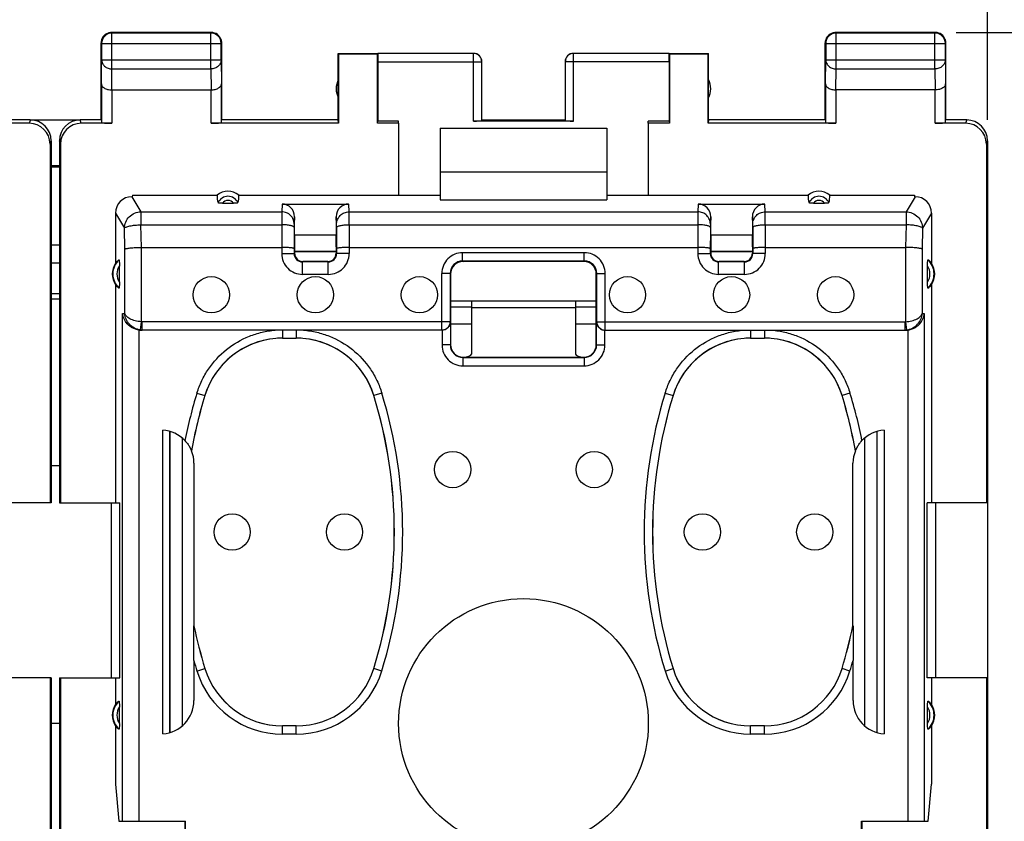
# Model space of a CAD drawing. Units: millimetres. Extents: x -82 to 39, y -23 to 48.
# Drawn here: x -2 to 22, y 7 to 26 of the extents above; entities that cross this region are included whole.
import ezdxf

# ---------------------------------------------------------------- set-up
doc = ezdxf.new("R2010")
doc.units = ezdxf.units.MM
doc.header["$LTSCALE"] = 16.335
doc.layers.get('0').update_dxf_attribs({"linetype": 'CONTINUOUS'})
for name, color, linetype in [('ASSI', 7, 'CONTINUOUS'), ('DRAFT', 7, 'CONTINUOUS'), ('RACCORDO', 7, 'CONTINUOUS'), ('SMUSSO', 7, 'CONTINUOUS')]:
    doc.layers.add(name, color=color, linetype=linetype)
doc.styles.get("Standard").update_dxf_attribs({"font": 'txt', "width": 0.8})
doc.dimstyles.new('DIMSTYLE_1', dxfattribs={"dimtxt": 3, "dimasz": 3, "dimexe": 1.5, "dimexo": 0.5, "dimgap": 0.75, "dimtad": 1, "dimtxsty": 'STANDARD', "dimblk": '_FILLED', "dimblk1": '_FILLED', "dimblk2": '_FILLED', "dimcen": 0, "dimazin": 2, "dimtfac": 1, "dimtofl": 0, "dimtmove": 0, "dimatfit": 3, "dimldrblk": '_FILLED', "dimfxl": 1, "dimtolj": 1, "dimarcsym": 0})

# ---------------------------------------------------------------- blocks, each defined once
blk = doc.blocks.new('_FILLED')
at = {"color": 0, "linetype": 'BYBLOCK'}
blk.add_solid([(0, 0), (-1, 0.3167), (-1, -0.3167)], dxfattribs=at)
blk = doc.blocks.new('*D0')
at = {"color": 7, "linetype": 'CONTINUOUS'}
for p, q in [((20.742, 25.762), (38.592, 25.762)), ((37.092, 25.762), (37.092, 1.262)), ((37.092, -23.238), (37.092, 1.262)), ((20.742, -23.238), (38.592, -23.238))]:
    blk.add_line(p, q, dxfattribs=at)
at = {"color": 7, "linetype": 'CONTINUOUS', "xscale": 3, "yscale": 3, "zscale": 3}
for p, rotation in [((37.092, 25.762), 90), ((37.092, -23.238), 270)]:
    blk.add_blockref('_FILLED', p, dxfattribs=dict(at, rotation=rotation))
at = {"color": 7, "linetype": 'CONTINUOUS', "insert": (33.342, 1.723), "char_height": 3, "width": 7.07143, "attachment_point": 2, "rotation": 90, "line_spacing_factor": 0.9}
blk.add_mtext('{\\ftxt;\\W0.0001;\\H0.0001;\\~}{\\ftxt;\\W1.5714285714;\\H3.0; }{\\ftxt;\\W0.0001;\\H0.0001;\\~}', dxfattribs=at)
blk = doc.blocks.new('*D1')
at = {"color": 7, "linetype": 'CONTINUOUS'}
for p, q in [((-23.308, 23.662), (-23.308, 35.262)), ((21.492, 23.662), (21.492, 35.262)), ((-23.308, 33.762), (-0.908, 33.762)), ((21.492, 33.762), (-0.908, 33.762))]:
    blk.add_line(p, q, dxfattribs=at)
at = {"color": 7, "linetype": 'CONTINUOUS', "xscale": 3, "yscale": 3, "zscale": 3, "rotation": 180}
blk.add_blockref('_FILLED', (-23.308, 33.762), dxfattribs=at)
at = {"color": 7, "linetype": 'CONTINUOUS', "xscale": 3, "yscale": 3, "zscale": 3}
blk.add_blockref('_FILLED', (21.492, 33.762), dxfattribs=at)
at = {"color": 7, "linetype": 'CONTINUOUS', "insert": (-0.908, 37.512), "char_height": 3, "width": 13.17857, "attachment_point": 2, "line_spacing_factor": 0.9}
blk.add_mtext('{\\ftxt;\\W0.0001;\\H0.0001;\\~}{\\ftxt;\\W2.9285714286;\\H3.0; }{\\ftxt;\\W0.0001;\\H0.0001;\\~}', dxfattribs=at)

msp = doc.modelspace()

# ---------------------------------------------------------------- linework, layer by layer
at = {"color": 250, "linetype": 'CONTINUOUS'}
for p, q in [((0.455, 25.749), (0.442, 25.762)), ((0.455, 24.889), (0.455, 25.749)), ((2.829, 25.749), (2.842, 25.762)), ((2.829, 24.889), (2.829, 25.749)), ((17.855, 25.749), (17.842, 25.762)), ((17.855, 24.889), (17.855, 25.749)), ((20.229, 25.749), (20.242, 25.762)), ((20.229, 24.889), (20.229, 25.749)), ((0.205, 25.499), (0.192, 25.512)), ((0.205, 25.499), (3.079, 25.499)), ((3.079, 25.499), (3.092, 25.512)), ((17.605, 25.499), (17.592, 25.512)), ((17.605, 25.499), (20.479, 25.499)), ((20.479, 25.499), (20.492, 25.512)), ((0.2, 24.529), (0.205, 25.106)), ((0.205, 25.106), (3.079, 25.106)), ((3.079, 25.106), (3.085, 24.529)), ((9.14, 23.635), (9.14, 25.26)), ((11.545, 23.635), (11.545, 25.26)), ((17.6, 24.529), (17.605, 25.106)), ((17.605, 25.106), (20.479, 25.106)), ((20.479, 25.106), (20.485, 24.529)), ((0.45, 24.384), (0.455, 24.889)), ((0.455, 24.889), (2.829, 24.889)), ((2.829, 24.889), (2.834, 24.384)), ((6.842, 25.06), (9.34, 25.06)), ((13.842, 25.06), (11.345, 25.06)), ((17.85, 24.384), (17.855, 24.889)), ((17.855, 24.889), (20.229, 24.889)), ((20.229, 24.889), (20.234, 24.384)), ((0.45, 24.384), (0.45, 23.583)), ((2.835, 23.583), (2.835, 24.384)), ((17.85, 24.384), (17.85, 23.583)), ((20.235, 23.583), (20.235, 24.384)), ((-1.507, 23.662), (-1.533, 23.583)), ((-0.282, 23.583), (-0.308, 23.662)), ((20.993, 23.662), (20.967, 23.583)), ((-1.008, 23.161), (-1.034, 23.083)), ((-0.781, 23.083), (-0.808, 23.161)), ((21.492, 23.161), (21.466, 23.083)), ((-0.808, 20.65), (-1.008, 20.65)), ((-0.808, 20.217), (-1.008, 20.217)), ((-1.008, 19.496), (-0.808, 19.496))]:
    msp.add_line(p, q, dxfattribs=at)
at = {"color": 7, "linetype": 'CONTINUOUS'}
for p, q in [((2.842, 25.762), (0.442, 25.762)), ((2.829, 25.749), (0.455, 25.749)), ((20.242, 25.762), (17.842, 25.762)), ((20.229, 25.749), (17.855, 25.749)), ((0.192, 23.662), (0.192, 25.512)), ((0.205, 25.499), (0.205, 25.106)), ((3.079, 25.106), (3.079, 25.499)), ((3.092, 23.662), (3.092, 25.512)), ((17.592, 23.662), (17.592, 25.512)), ((17.605, 25.499), (17.605, 25.106)), ((20.479, 25.106), (20.479, 25.499)), ((20.492, 23.662), (20.492, 25.512)), ((5.892, 23.662), (5.892, 25.262)), ((5.892, 25.262), (5.901, 25.253)), ((5.892, 25.262), (6.844, 25.262)), ((5.901, 25.253), (5.901, 23.583)), ((5.901, 25.253), (6.834, 25.253)), ((6.834, 25.253), (6.844, 25.26)), ((6.834, 23.583), (6.834, 25.253)), ((9.14, 25.26), (6.844, 25.26)), ((13.841, 25.26), (11.545, 25.26)), ((13.841, 25.262), (14.792, 25.262)), ((13.841, 25.26), (13.851, 25.253)), ((13.851, 25.253), (13.851, 23.583)), ((13.851, 25.253), (14.784, 25.253)), ((14.792, 25.262), (14.784, 25.253)), ((14.784, 23.583), (14.784, 25.253)), ((14.792, 23.662), (14.792, 25.262)), ((6.842, 25.06), (6.842, 23.635)), ((9.34, 23.646), (9.34, 25.06)), ((11.345, 25.06), (11.345, 23.646)), ((13.842, 25.06), (13.842, 23.635)), ((0.2, 24.529), (0.2, 23.596)), ((0.45, 24.384), (2.835, 24.384)), ((3.085, 23.596), (3.085, 24.529)), ((17.6, 24.529), (17.6, 23.596)), ((20.235, 24.384), (17.85, 24.384)), ((20.485, 23.596), (20.485, 24.529)), ((-1.508, 23.662), (-2.008, 23.662)), ((-1.508, 23.662), (-0.308, 23.662)), ((0.192, 23.662), (-0.308, 23.662)), ((5.892, 23.662), (3.092, 23.662)), ((5.901, 23.583), (5.892, 23.662)), ((9.342, 23.662), (11.342, 23.662)), ((14.792, 23.662), (14.784, 23.583)), ((17.592, 23.662), (14.792, 23.662)), ((20.992, 23.662), (20.492, 23.662)), ((-1.533, 23.583), (-2.265, 23.583)), ((0.45, 23.583), (-0.282, 23.583)), ((5.901, 23.583), (2.835, 23.583)), ((6.834, 23.583), (6.842, 23.635)), ((7.342, 23.583), (6.834, 23.583)), ((7.342, 23.635), (6.842, 23.635)), ((7.342, 23.583), (7.342, 23.635)), ((8.342, 23.462), (8.342, 22.412)), ((8.342, 23.462), (12.342, 23.462)), ((11.545, 23.635), (9.14, 23.635)), ((12.342, 23.462), (12.342, 22.412)), ((13.342, 23.583), (13.342, 23.635)), ((13.842, 23.635), (13.342, 23.635)), ((13.851, 23.583), (13.342, 23.583)), ((13.842, 23.635), (13.851, 23.583)), ((17.85, 23.583), (14.784, 23.583)), ((20.967, 23.583), (20.235, 23.583)), ((-1.034, 23.083), (-1.034, 14.462)), ((-1.008, 23.162), (-1.008, 14.462)), ((-0.808, 23.162), (-0.808, 14.462)), ((-0.781, 23.083), (-0.781, 14.462)), ((21.466, 23.083), (21.466, 14.462)), ((21.492, 23.162), (21.492, 14.462)), ((-0.808, 22.562), (-1.008, 22.562)), ((-0.808, 22.527), (-1.008, 22.527)), ((8.342, 22.412), (12.342, 22.412)), ((-1.008, 19.362), (-0.808, 19.362)), ((8.592, 19.173), (9.092, 19.173)), ((9.092, 19.164), (8.592, 19.164)), ((11.592, 19.173), (12.092, 19.173)), ((12.092, 19.164), (11.592, 19.164)), ((8.592, 18.762), (9.092, 18.762)), ((11.592, 18.762), (12.092, 18.762)), ((-1.008, 15.362), (-0.808, 15.362)), ((-1.008, 14.462), (-1.034, 14.462)), ((-0.808, 14.462), (-0.781, 14.462)), ((21.492, 14.462), (21.466, 14.462)), ((21.492, 14.462), (21.492, 10.262)), ((-1.034, 10.262), (-1.034, -7.738)), ((-1.008, 10.262), (-1.034, 10.262)), ((-1.008, 10.262), (-1.008, -7.738)), ((-0.808, 10.262), (-0.808, -7.738)), ((-0.808, 10.262), (-0.781, 10.262)), ((-0.781, 10.262), (-0.781, -7.738)), ((21.492, 10.262), (21.466, 10.262)), ((21.466, 10.262), (21.466, -7.738)), ((21.492, 10.262), (21.492, -7.738)), ((-0.808, 9.162), (-1.008, 9.162))]:
    msp.add_line(p, q, dxfattribs=at)
for centre, radius, start, end in [((0.442, 25.512), 0.25, 109.0904, 179.9939), ((0.456, 25.499), 0.25, 90.0025, 179.9975), ((0.443, 25.51), 0.252, 90.0654, 109.0256), ((2.829, 25.499), 0.25, 0.0025, 89.9975), ((2.842, 25.512), 0.25, 19.0904, 89.9939), ((2.841, 25.511), 0.252, 0.0654, 19.0256), ((17.842, 25.512), 0.25, 109.0904, 179.9939), ((17.856, 25.499), 0.25, 90.0025, 179.9975), ((17.843, 25.51), 0.252, 90.0654, 109.0256), ((20.229, 25.499), 0.25, 0.0025, 89.9975), ((20.242, 25.512), 0.25, 19.0904, 89.9939), ((20.241, 25.511), 0.252, 0.0654, 19.0256), ((9.14, 25.06), 0.2, 0.0031, 89.9957), ((9.142, 25.062), 0.2, 0, 90.0012), ((11.542, 25.062), 0.2, 89.9988, 180), ((11.545, 25.06), 0.2, 90.0043, 179.9969), ((6.342, 24.412), 0.5, 154.1581, 205.8419), ((14.342, 24.412), 0.5, 334.1581, 25.8419), ((-1.508, 23.162), 0.5, 359.9688, 89.9608), ((-0.308, 23.162), 0.5, 90.0392, 180.0313), ((20.992, 23.162), 0.5, 359.9688, 89.9608)]:
    msp.add_arc(centre, radius, start, end, dxfattribs=at)
for centre, major_axis, ratio, start_param, end_param in [((6.844, 25.06), (0, 0.2), 0.008727, 0.005818, 1.570796), ((13.841, 25.06), (0, 0.2), 0.008727, -1.570796, -0.005818), ((-1.534, 23.082), (0.158, 0.475), 0.998478, -1.248833, 0.32105), ((-0.281, 23.082), (-0.158, 0.475), 0.998478, -0.32105, 1.248833), ((0.45, 23.596), (0.25, 0), 0.052408, -3.135775, -1.570796), ((2.835, 23.596), (0.25, 0), 0.052408, -1.570796, -0.005818), ((9.14, 23.646), (0.2, 0), 0.052408, -1.570796, -0.008727), ((11.545, 23.646), (0.2, 0), 0.052408, -3.132866, -1.570796), ((17.85, 23.596), (0.25, 0), 0.052408, -3.135775, -1.570796), ((20.235, 23.596), (0.25, 0), 0.052408, -1.570796, -0.005818), ((20.966, 23.082), (0.158, 0.475), 0.998478, -1.248833, 0.32105)]:
    msp.add_ellipse(centre, major_axis=major_axis, ratio=ratio, start_param=start_param, end_param=end_param, dxfattribs=at)
at = {"color": 250, "linetype": 'CONTINUOUS'}
for points in [[(0.205, 25.106), (0.206, 25.078), (0.22, 25.019), (0.276, 24.947), (0.359, 24.9), (0.423, 24.89), (0.455, 24.889)], [(3.079, 25.106), (3.079, 25.078), (3.065, 25.019), (3.008, 24.947), (2.926, 24.9), (2.862, 24.89), (2.829, 24.889)], [(17.605, 25.106), (17.606, 25.078), (17.62, 25.019), (17.676, 24.947), (17.759, 24.9), (17.823, 24.89), (17.855, 24.889)], [(20.479, 25.106), (20.479, 25.078), (20.465, 25.019), (20.408, 24.947), (20.326, 24.9), (20.262, 24.89), (20.229, 24.889)]]:
    msp.add_open_spline(points, degree=3, knots=[0, 0, 0, 0, 0.233162, 0.476671, 0.733812, 1, 1, 1, 1], dxfattribs=at)
at = {"color": 7, "linetype": 'CONTINUOUS'}
for points, knots in [([(0.2, 24.529), (0.2, 24.52), (0.203, 24.501), (0.217, 24.475), (0.238, 24.451), (0.281, 24.419), (0.353, 24.392), (0.416, 24.384), (0.45, 24.384)], [0, 0, 0, 0, 0.084844, 0.175976, 0.278242, 0.39484, 0.673982, 1, 1, 1, 1]), ([(2.835, 24.384), (2.869, 24.384), (2.933, 24.392), (3.004, 24.42), (3.046, 24.451), (3.068, 24.475), (3.082, 24.501), (3.085, 24.52), (3.085, 24.529)], [0, 0, 0, 0, 0.326052, 0.605103, 0.721677, 0.823947, 0.915109, 1, 1, 1, 1]), ([(17.6, 24.529), (17.6, 24.52), (17.603, 24.501), (17.617, 24.475), (17.638, 24.451), (17.681, 24.419), (17.753, 24.392), (17.816, 24.384), (17.85, 24.384)], [0, 0, 0, 0, 0.084844, 0.175976, 0.278242, 0.39484, 0.673982, 1, 1, 1, 1]), ([(20.485, 24.529), (20.485, 24.52), (20.482, 24.501), (20.468, 24.475), (20.446, 24.451), (20.404, 24.419), (20.332, 24.392), (20.269, 24.384), (20.234, 24.384)], [0, 0, 0, 0, 0.084844, 0.175976, 0.278242, 0.39484, 0.673982, 1, 1, 1, 1])]:
    msp.add_open_spline(points, degree=3, knots=knots, dxfattribs=at)
at = {"layer": 'ASSI', "color": 7, "linetype": 'CONTINUOUS'}
for p, q in [((-1.508, 23.662), (-0.308, 23.662)), ((-0.808, 22.562), (-1.008, 22.562)), ((-0.808, 22.527), (-1.008, 22.527)), ((-1.008, 19.362), (-0.808, 19.362)), ((8.592, 19.173), (9.092, 19.173)), ((9.092, 19.164), (8.592, 19.164)), ((9.092, 19.312), (9.092, 19.154)), ((11.592, 19.312), (11.592, 19.154)), ((11.592, 19.173), (12.092, 19.173)), ((12.092, 19.164), (11.592, 19.164)), ((9.092, 19.154), (11.592, 19.154)), ((21.492, 14.462), (21.492, 10.262))]:
    msp.add_line(p, q, dxfattribs=at)
at = {"layer": 'ASSI', "color": 250, "linetype": 'CONTINUOUS'}
for p, q in [((-0.808, 20.65), (-1.008, 20.65)), ((-0.808, 20.217), (-1.008, 20.217)), ((-1.008, 19.496), (-0.808, 19.496))]:
    msp.add_line(p, q, dxfattribs=at)
at = {"layer": 'ASSI', "color": 7, "linetype": 'CONTINUOUS'}
for centre, radius in [((2.842, 19.462), 0.436), ((5.342, 19.462), 0.436), ((7.842, 19.462), 0.436), ((12.842, 19.462), 0.436), ((15.342, 19.462), 0.436), ((17.842, 19.462), 0.436), ((8.642, 15.262), 0.436), ((12.042, 15.262), 0.436), ((3.342, 13.762), 0.436), ((6.042, 13.762), 0.436), ((14.642, 13.762), 0.436), ((17.342, 13.762), 0.436), ((10.342, 9.162), 3)]:
    msp.add_circle(centre, radius, dxfattribs=at)
at = {"layer": 'DRAFT', "color": 7, "linetype": 'CONTINUOUS'}
for p, q in [((-1.508, 23.662), (-0.308, 23.662)), ((7.342, 23.583), (7.342, 21.852)), ((13.342, 23.583), (13.342, 21.852)), ((-0.808, 22.562), (-1.008, 22.562)), ((-0.808, 22.527), (-1.008, 22.527)), ((8.342, 22.412), (8.342, 21.746)), ((12.342, 22.412), (12.342, 21.746)), ((0.944, 21.852), (0.942, 21.818)), ((0.944, 21.852), (2.984, 21.852)), ((3.501, 21.852), (8.342, 21.852)), ((12.342, 21.852), (17.184, 21.852)), ((17.701, 21.852), (19.741, 21.852)), ((19.741, 21.852), (19.742, 21.818)), ((8.342, 21.746), (12.342, 21.746)), ((0.538, 19.702), (0.538, 14.462)), ((20.147, 19.702), (20.147, 14.462)), ((12.092, 19.312), (8.592, 19.312)), ((9.092, 19.164), (8.592, 19.164)), ((12.092, 19.164), (11.592, 19.164)), ((0.538, 14.462), (0.643, 14.462)), ((0.643, 10.262), (0.643, 14.462)), ((20.147, 14.462), (20.042, 14.462)), ((20.042, 10.262), (20.042, 14.462)), ((21.492, 14.462), (21.492, 10.262)), ((0.538, 10.262), (0.538, 9.622)), ((0.538, 10.262), (0.643, 10.262)), ((20.147, 10.262), (20.042, 10.262)), ((20.147, 10.262), (20.147, 9.622)), ((0.538, 9.102), (0.538, 7.707)), ((20.147, 9.102), (20.147, 7.707)), ((0.538, 7.707), (0.617, 6.812)), ((20.068, 6.812), (20.147, 7.707)), ((2.211, 5.658), (2.211, 6.812)), ((18.474, 6.812), (18.474, 5.658))]:
    msp.add_line(p, q, dxfattribs=at)
at = {"layer": 'DRAFT', "color": 250, "linetype": 'CONTINUOUS'}
msp.add_line((-1.008, 19.496), (-0.808, 19.496), dxfattribs=at)
at = {"layer": 'DRAFT', "color": 7, "linetype": 'CONTINUOUS'}
for centre, start, end in [((0.942, 19.962), 147.2531, 212.7469), ((19.742, 19.962), 327.2531, 32.7469), ((0.942, 9.362), 147.2531, 212.7469), ((19.742, 9.362), 327.2531, 32.7469)]:
    msp.add_arc(centre, 0.481, start, end, dxfattribs=at)
for centre in [(3.242, 21.556), (17.442, 21.556)]:
    msp.add_ellipse(centre, major_axis=(0, 0.393), ratio=0.999886, start_param=-0.718326, end_param=0.718326, dxfattribs=at)
at = {"layer": 'RACCORDO', "color": 250, "linetype": 'CONTINUOUS'}
for p, q in [((0.933, 21.818), (1.15, 21.454)), ((19.752, 21.818), (19.535, 21.454)), ((4.543, 21.641), (4.534, 21.454)), ((6.151, 21.454), (6.142, 21.641)), ((14.543, 21.641), (14.534, 21.454)), ((16.151, 21.454), (16.142, 21.641)), ((0.538, 21.419), (0.752, 21.06)), ((1.15, 21.454), (1.15, 21.143)), ((1.15, 21.454), (4.534, 21.454)), ((4.842, 21.337), (4.834, 21.159)), ((5.851, 21.159), (5.842, 21.337)), ((6.151, 21.454), (14.534, 21.454)), ((14.842, 21.337), (14.834, 21.159)), ((15.851, 21.159), (15.842, 21.337)), ((16.151, 21.454), (19.535, 21.454)), ((19.535, 21.454), (19.535, 21.143)), ((20.147, 21.419), (19.933, 21.06)), ((0.763, 20.558), (0.752, 21.06)), ((1.162, 20.6), (1.15, 21.143)), ((1.15, 21.143), (4.533, 21.143)), ((4.533, 21.143), (4.532, 20.451)), ((6.152, 21.143), (6.153, 20.451)), ((6.152, 21.143), (14.533, 21.143)), ((14.533, 21.143), (14.532, 20.451)), ((16.152, 21.143), (16.153, 20.451)), ((16.152, 21.143), (19.535, 21.143)), ((19.535, 21.143), (19.523, 20.6)), ((19.933, 21.06), (19.922, 20.558)), ((-0.808, 20.65), (-1.008, 20.65)), ((1.161, 18.815), (1.161, 20.6)), ((19.524, 20.6), (19.524, 18.815)), ((0.763, 19.013), (0.763, 20.558)), ((4.532, 20.451), (4.832, 20.451)), ((4.842, 20.462), (4.832, 20.451)), ((5.842, 20.462), (5.853, 20.451)), ((6.153, 20.451), (5.853, 20.451)), ((8.881, 20.273), (8.881, 20.473)), ((11.804, 20.473), (8.881, 20.473)), ((11.804, 20.273), (11.804, 20.473)), ((14.532, 20.451), (14.832, 20.451)), ((14.842, 20.462), (14.832, 20.451)), ((15.842, 20.462), (15.853, 20.451)), ((16.153, 20.451), (15.853, 20.451)), ((19.922, 20.558), (19.922, 19.013)), ((-0.808, 20.217), (-1.008, 20.217)), ((5.042, 20.262), (5.032, 20.251)), ((5.032, 19.951), (5.032, 20.251)), ((5.642, 20.262), (5.653, 20.251)), ((5.653, 19.951), (5.653, 20.251)), ((8.881, 20.273), (8.892, 20.262)), ((11.804, 20.273), (11.792, 20.262)), ((15.042, 20.262), (15.032, 20.251)), ((15.032, 19.951), (15.032, 20.251)), ((15.642, 20.262), (15.653, 20.251)), ((15.653, 19.951), (15.653, 20.251)), ((5.653, 19.951), (5.032, 19.951)), ((8.381, 18.614), (8.381, 19.973)), ((8.581, 19.973), (8.381, 19.973)), ((8.581, 19.973), (8.592, 19.962)), ((12.104, 19.973), (12.092, 19.962)), ((12.104, 19.973), (12.304, 19.973)), ((12.304, 18.614), (12.304, 19.973)), ((15.653, 19.951), (15.032, 19.951)), ((0.711, 19.008), (0.763, 19.013)), ((0.711, 6.812), (0.711, 19.008)), ((19.922, 19.013), (19.974, 19.008)), ((19.974, 19.008), (19.974, 6.812)), ((1.14, 18.616), (1.161, 18.815)), ((1.182, 18.614), (1.182, 18.814)), ((8.581, 18.814), (1.182, 18.814)), ((12.104, 18.814), (19.503, 18.814)), ((19.503, 18.814), (19.503, 18.614)), ((19.524, 18.815), (19.544, 18.617)), ((1.108, 6.812), (1.108, 18.614)), ((1.15, 18.612), (1.182, 18.614)), ((4.551, 18.612), (4.551, 18.419)), ((4.883, 18.612), (4.883, 18.419)), ((8.385, 18.612), (8.385, 18.255)), ((12.299, 18.255), (12.299, 18.612)), ((15.801, 18.612), (15.801, 18.419)), ((16.133, 18.612), (16.133, 18.419)), ((19.503, 18.614), (19.535, 18.612)), ((19.576, 18.614), (19.576, 6.812)), ((8.585, 18.255), (8.385, 18.255)), ((8.585, 18.255), (8.592, 18.262)), ((12.099, 18.255), (12.092, 18.262)), ((12.099, 18.255), (12.299, 18.255)), ((8.885, 17.955), (8.892, 17.962)), ((8.885, 17.955), (8.885, 17.755)), ((8.885, 17.755), (11.799, 17.755)), ((11.799, 17.955), (11.792, 17.962)), ((11.799, 17.955), (11.799, 17.755)), ((2.497, 17.101), (2.688, 17.042)), ((2.688, 17.042), (2.688, 17.041)), ((6.938, 17.101), (6.747, 17.042)), ((6.747, 17.042), (6.747, 17.041)), ((13.747, 17.101), (13.938, 17.042)), ((13.938, 17.042), (13.938, 17.041)), ((18.188, 17.101), (17.997, 17.042)), ((17.997, 17.042), (17.997, 17.041)), ((2.152, 9.111), (2.15, 16.015)), ((18.535, 16.015), (18.533, 9.111)), ((2.497, 10.422), (2.688, 10.481)), ((2.688, 10.481), (2.688, 10.482)), ((6.747, 10.481), (6.747, 10.482)), ((6.938, 10.422), (6.747, 10.481)), ((13.747, 10.422), (13.938, 10.481)), ((13.938, 10.481), (13.938, 10.482)), ((17.997, 10.481), (17.997, 10.482)), ((18.188, 10.422), (17.997, 10.481)), ((4.551, 8.905), (4.551, 9.105)), ((4.883, 8.905), (4.883, 9.105)), ((15.801, 8.905), (15.801, 9.105)), ((16.133, 8.905), (16.133, 9.105)), ((4.883, 8.905), (4.551, 8.905)), ((16.133, 8.905), (15.801, 8.905))]:
    msp.add_line(p, q, dxfattribs=at)
at = {"layer": 'RACCORDO', "color": 7, "linetype": 'CONTINUOUS'}
for p, q in [((0.933, 21.818), (0.942, 21.818)), ((19.752, 21.818), (19.742, 21.818)), ((3.108, 21.659), (3.377, 21.659)), ((4.543, 21.641), (6.142, 21.641)), ((14.543, 21.641), (16.142, 21.641)), ((17.308, 21.659), (17.577, 21.659)), ((0.538, 21.419), (0.538, 20.222)), ((4.842, 20.902), (4.842, 21.337)), ((5.842, 21.337), (5.842, 20.902)), ((14.842, 20.902), (14.842, 21.337)), ((15.842, 21.337), (15.842, 20.902)), ((20.147, 21.419), (20.147, 20.222)), ((4.833, 21.081), (4.832, 20.451)), ((5.852, 21.081), (5.853, 20.451)), ((14.833, 21.081), (14.832, 20.451)), ((15.852, 21.081), (15.853, 20.451)), ((4.842, 20.902), (5.842, 20.902)), ((14.842, 20.902), (15.842, 20.902)), ((1.161, 20.6), (4.532, 20.6)), ((4.842, 20.617), (4.842, 20.462)), ((5.842, 20.617), (5.842, 20.462)), ((6.153, 20.6), (14.532, 20.6)), ((14.842, 20.617), (14.842, 20.462)), ((15.842, 20.617), (15.842, 20.462)), ((16.153, 20.6), (19.524, 20.6)), ((4.842, 20.512), (5.842, 20.512)), ((4.842, 20.505), (5.842, 20.505)), ((14.842, 20.512), (15.842, 20.512)), ((14.842, 20.505), (15.842, 20.505)), ((0.633, 19.765), (0.633, 20.158)), ((5.653, 20.251), (5.032, 20.251)), ((5.642, 20.262), (5.042, 20.262)), ((11.804, 20.273), (8.881, 20.273)), ((11.792, 20.262), (8.892, 20.262)), ((15.653, 20.251), (15.032, 20.251)), ((15.642, 20.262), (15.042, 20.262)), ((20.052, 19.765), (20.052, 20.158)), ((8.581, 19.973), (8.581, 18.814)), ((8.592, 19.962), (8.592, 18.262)), ((12.092, 18.262), (12.092, 19.962)), ((12.104, 18.814), (12.104, 19.973)), ((9.092, 19.154), (9.092, 18.038)), ((11.592, 19.154), (11.592, 18.038)), ((8.585, 18.81), (8.585, 18.255)), ((12.099, 18.255), (12.099, 18.81)), ((1.182, 18.612), (1.15, 18.612)), ((8.381, 18.614), (1.182, 18.614)), ((12.304, 18.614), (19.503, 18.614)), ((19.535, 18.612), (19.503, 18.612)), ((4.551, 18.419), (4.883, 18.419)), ((15.801, 18.419), (16.133, 18.419)), ((8.885, 17.955), (11.799, 17.955)), ((8.892, 17.962), (11.792, 17.962)), ((1.677, 8.912), (1.677, 16.212)), ((1.842, 8.941), (1.842, 16.183)), ((1.852, 8.944), (1.85, 16.18)), ((18.835, 16.18), (18.833, 8.944)), ((18.842, 8.941), (18.842, 16.183)), ((19.008, 16.212), (19.008, 8.912)), ((2.425, 15.416), (2.425, 11.51)), ((18.26, 11.51), (18.26, 15.416)), ((2.425, 11.51), (2.424, 11.51)), ((18.26, 11.51), (18.261, 11.51)), ((2.422, 10.67), (2.422, 9.71)), ((18.262, 9.71), (18.263, 10.67)), ((0.633, 9.165), (0.633, 9.558)), ((20.052, 9.165), (20.052, 9.558)), ((4.883, 9.105), (4.551, 9.105)), ((16.133, 9.105), (15.801, 9.105)), ((0.617, 6.812), (2.219, 6.812)), ((2.219, 6.622), (2.219, 6.812)), ((18.465, 6.812), (20.068, 6.812)), ((18.465, 6.622), (18.465, 6.812))]:
    msp.add_line(p, q, dxfattribs=at)
at = {"layer": 'RACCORDO', "color": 250, "linetype": 'CONTINUOUS'}
for centre, radius, start, end in [((3.242, 21.562), 0.265, 25.178, 154.822), ((17.442, 21.562), 0.265, 25.178, 154.822), ((3.242, 21.562), 0.166, 35.9054, 144.0907), ((17.442, 21.562), 0.166, 35.9054, 144.0907), ((5.032, 20.451), 0.5, 179.9998, 270.0002), ((5.032, 20.451), 0.2, 179.99, 270.01), ((5.653, 20.451), 0.5, 269.9998, 0.0002), ((5.653, 20.451), 0.2, 269.99, 0.0099), ((8.881, 19.973), 0.5, 89.9992, 180.0008), ((11.804, 19.973), 0.5, 359.9992, 90.0008), ((15.032, 20.451), 0.5, 179.9998, 270.0002), ((15.032, 20.451), 0.2, 179.99, 270.01), ((15.653, 20.451), 0.5, 269.9998, 0.0002), ((15.653, 20.451), 0.2, 269.99, 0.0099), ((0.942, 19.962), 0.467, 133.2958, 226.7042), ((0.942, 19.962), 0.367, 147.6145, 212.3831), ((8.881, 19.973), 0.3, 89.9951, 180.0049), ((11.804, 19.973), 0.3, 359.9951, 90.0049), ((19.742, 19.962), 0.367, 327.6145, 32.3831), ((19.742, 19.962), 0.467, 313.2958, 46.7042), ((1.182, 19.016), 0.202, 264.0844, 269.9999), ((8.381, 18.814), 0.2, 270.0083, 359.9917), ((19.503, 19.016), 0.202, 269.9993, 275.9164), ((1.182, 19.014), 0.4, 264.0275, 269.9726), ((19.503, 19.014), 0.4, 270.027, 275.9729), ((4.551, 16.469), 1.95, 94.6207, 162.902), ((4.551, 16.467), 1.952, 90.0018, 94.6187), ((4.883, 16.467), 1.952, 85.3813, 89.9981), ((4.883, 16.469), 1.95, 17.098, 85.3793), ((8.885, 18.255), 0.5, 179.9992, 270.0008), ((8.885, 18.255), 0.3, 179.9951, 270.0049), ((11.799, 18.255), 0.5, 269.9992, 0.0008), ((11.799, 18.255), 0.3, 269.9951, 0.0049), ((15.801, 16.469), 1.95, 94.6207, 162.902), ((15.801, 16.467), 1.952, 90.0018, 94.6187), ((16.133, 16.467), 1.952, 85.3813, 89.9981), ((16.133, 16.469), 1.95, 17.098, 85.3793), ((13.351, 13.762), 11.357, 162.9012, 168.8511), ((-3.917, 13.762), 11.357, 342.9012, 17.0988), ((24.601, 13.762), 11.357, 162.9012, 197.0988), ((7.333, 13.762), 11.357, 11.1489, 17.0988), ((13.351, 13.762), 11.357, 195.7929, 197.0988), ((7.333, 13.762), 11.357, 342.9012, 344.2071), ((4.551, 11.055), 2.15, 197.0985, 270.0003), ((4.551, 11.055), 1.95, 197.098, 270.0008), ((4.883, 11.055), 1.95, 269.9992, 342.902), ((4.883, 11.055), 2.15, 269.9996, 342.9015), ((15.801, 11.055), 2.15, 197.0985, 270.0003), ((15.801, 11.055), 1.95, 197.098, 270.0008), ((16.133, 11.055), 1.95, 269.9992, 342.902), ((16.133, 11.055), 2.15, 269.9996, 342.9015), ((0.942, 9.362), 0.467, 133.2958, 226.7042), ((19.742, 9.362), 0.467, 313.2958, 46.7042), ((0.942, 9.362), 0.367, 147.6145, 212.3831), ((19.742, 9.362), 0.367, 327.6145, 32.3831)]:
    msp.add_arc(centre, radius, start, end, dxfattribs=at)
at = {"layer": 'RACCORDO', "color": 7, "linetype": 'CONTINUOUS'}
for centre, radius, start, end in [((8.389, 18.812), 0.197, 355.3159, 359.4953), ((12.296, 18.812), 0.197, 180.5047, 184.6841), ((12.297, 18.812), 0.198, 184.6951, 201.9739), ((12.304, 18.814), 0.2, 180.0084, 269.9916), ((4.552, 16.468), 1.95, 89.9999, 162.9054), ((4.883, 16.468), 1.95, 17.0946, 90.0001), ((15.802, 16.468), 1.95, 89.9999, 162.9054), ((16.133, 16.468), 1.95, 17.0946, 90.0001), ((13.351, 13.762), 11.157, 162.9012, 169.9268), ((13.351, 13.762), 11.156, 162.9052, 169.9235), ((-3.917, 13.762), 11.157, 342.9012, 17.0988), ((-3.917, 13.762), 11.156, 342.9052, 17.0948), ((24.601, 13.762), 11.157, 162.9012, 197.0988), ((24.601, 13.762), 11.156, 162.9052, 197.0948), ((7.333, 13.762), 11.157, 10.0732, 17.0988), ((7.333, 13.762), 11.156, 10.0765, 17.0948), ((1.622, 15.413), 0.8, 42.8586, 86.1235), ((19.062, 15.413), 0.8, 93.8765, 137.1414), ((2.258, 15.936), 0.248, 295.8765, 296.1304), ((1.625, 15.416), 0.8, 359.9999, 21.8641), ((19.06, 15.416), 0.8, 158.1359, 180.0001), ((18.427, 15.936), 0.248, 243.8696, 244.1235), ((13.351, 13.762), 11.157, 191.6445, 197.0988), ((13.351, 13.762), 11.156, 191.645, 197.0948), ((7.333, 13.762), 11.157, 342.9012, 348.3555), ((7.333, 13.762), 11.156, 342.9052, 348.355), ((4.552, 11.055), 1.95, 197.0946, 270.0001), ((4.883, 11.055), 1.95, 269.9999, 342.9054), ((15.802, 11.055), 1.95, 197.0946, 270.0001), ((16.133, 11.055), 1.95, 269.9999, 342.9054), ((1.622, 9.71), 0.8, 273.8764, 359.9999), ((19.062, 9.71), 0.8, 180.0001, 266.1236)]:
    msp.add_arc(centre, radius, start, end, dxfattribs=at)
for centre, major_axis, ratio, start_param, end_param in [((0.94, 21.412), (-0.209, 0.351), 0.979574, -0.528497, 1.024147), ((3.242, 21.814), (0, 0.362), 0.717706, 1.466597, 1.965958), ((3.242, 21.814), (0, 0.362), 0.717706, -1.965958, -1.466597), ((17.442, 21.814), (0, 0.362), 0.717706, 1.466597, 1.965958), ((17.442, 21.814), (0, 0.362), 0.717706, -1.965958, -1.466597), ((19.745, 21.412), (0.209, 0.351), 0.979574, -1.024147, 0.528497), ((4.542, 21.337), (0.015, 0.304), 0.984771, -1.520581, 0.0487), ((6.142, 21.337), (-0.015, 0.304), 0.984771, -0.0487, 1.520581), ((14.542, 21.337), (0.015, 0.304), 0.984771, -1.520581, 0.0487), ((16.142, 21.337), (-0.015, 0.304), 0.984771, -0.0487, 1.520581), ((4.845, 20.617), (0, 0.3), 0.008727, 0.317417, 1.570796), ((5.84, 20.617), (0, 0.3), 0.008727, -1.570796, -0.317411), ((14.845, 20.617), (0, 0.3), 0.008727, 0.317417, 1.570796), ((15.84, 20.617), (0, 0.3), 0.008727, -1.570796, -0.317411), ((5.042, 20.462), (0.141, 0.141), 0.999924, 8.639418, 10.210138), ((5.642, 20.462), (-0.141, 0.141), 0.999924, 8.639418, 10.210138), ((15.042, 20.462), (0.141, 0.141), 0.999924, 8.639418, 10.210138), ((15.642, 20.462), (-0.141, 0.141), 0.999924, 8.639418, 10.210138), ((0.872, 19.962), (0.425, 0), 0.986113, 2.197508, 2.472823), ((8.892, 19.962), (-0.212, 0.212), 0.999924, 5.497825, 7.068545), ((11.792, 19.962), (0.212, 0.212), 0.999924, 5.497825, 7.068545), ((19.813, 19.962), (0.425, 0), 0.986113, 0.668769, 0.944085), ((0.872, 19.962), (0.425, 0), 0.986113, -2.472823, -2.197508), ((19.813, 19.962), (0.425, 0), 0.986113, -0.944085, -0.668769), ((1.15, 19.012), (-0.401, -0.033), 0.994484, 1.383691, 1.487498), ((19.534, 19.012), (0.401, -0.033), 0.994484, -1.487498, -1.383691), ((8.892, 18.262), (-0.212, -0.212), 0.999924, 5.497825, 7.068545), ((11.792, 18.262), (0.212, -0.212), 0.999924, 5.497825, 7.068545), ((8.842, 18.038), (0.25, 0), 0.305731, -1.43149, 0), ((11.842, 18.038), (0.25, 0), 0.305731, -3.141593, -1.709765), ((0.872, 9.362), (0.425, 0), 0.986113, 2.197508, 2.472823), ((19.813, 9.362), (0.425, 0), 0.986113, 0.668769, 0.944085), ((0.872, 9.362), (0.425, 0), 0.986113, -2.472823, -2.197508), ((19.813, 9.362), (0.425, 0), 0.986113, -0.944085, -0.668769)]:
    msp.add_ellipse(centre, major_axis=major_axis, ratio=ratio, start_param=start_param, end_param=end_param, dxfattribs=at)
for points, knots in [([(3.108, 21.659), (3.095, 21.659), (3.072, 21.66), (3.043, 21.662), (3.024, 21.665), (3.013, 21.668), (3.006, 21.67), (3.003, 21.673), (3.002, 21.674)], [0, 0, 0, 0, 0.348026, 0.660494, 0.788044, 0.888846, 0.958954, 1, 1, 1, 1]), ([(3.482, 21.674), (3.482, 21.673), (3.479, 21.67), (3.472, 21.668), (3.461, 21.665), (3.442, 21.662), (3.413, 21.66), (3.389, 21.659), (3.377, 21.659)], [0, 0, 0, 0, 0.041046, 0.111155, 0.211958, 0.339513, 0.651992, 1, 1, 1, 1]), ([(17.308, 21.659), (17.295, 21.659), (17.272, 21.66), (17.243, 21.662), (17.224, 21.665), (17.213, 21.668), (17.206, 21.67), (17.203, 21.673), (17.202, 21.674)], [0, 0, 0, 0, 0.348026, 0.660494, 0.788044, 0.888846, 0.958954, 1, 1, 1, 1]), ([(17.682, 21.674), (17.682, 21.673), (17.679, 21.67), (17.672, 21.668), (17.661, 21.665), (17.642, 21.662), (17.613, 21.66), (17.589, 21.659), (17.577, 21.659)], [0, 0, 0, 0, 0.041046, 0.111155, 0.211958, 0.339513, 0.651992, 1, 1, 1, 1]), ([(0.763, 20.558), (0.765, 20.56), (0.769, 20.563), (0.783, 20.568), (0.808, 20.575), (0.847, 20.581), (0.896, 20.587), (0.954, 20.592), (1.044, 20.598), (1.114, 20.6), (1.162, 20.6)], [0, 0, 0, 0, 0.016631, 0.040383, 0.110076, 0.208425, 0.332741, 0.479053, 0.642704, 1, 1, 1, 1]), ([(4.832, 20.569), (4.832, 20.57), (4.83, 20.573), (4.822, 20.577), (4.805, 20.582), (4.778, 20.587), (4.741, 20.591), (4.696, 20.595), (4.625, 20.599), (4.57, 20.6), (4.532, 20.6)], [0, 0, 0, 0, 0.011448, 0.029267, 0.089178, 0.182023, 0.305238, 0.454453, 0.624316, 1, 1, 1, 1]), ([(6.153, 20.6), (6.115, 20.6), (6.059, 20.599), (5.989, 20.595), (5.944, 20.591), (5.907, 20.587), (5.88, 20.582), (5.863, 20.577), (5.855, 20.573), (5.853, 20.57), (5.853, 20.569)], [0, 0, 0, 0, 0.375697, 0.545559, 0.69477, 0.817982, 0.910823, 0.970732, 0.988552, 1, 1, 1, 1]), ([(14.832, 20.569), (14.832, 20.57), (14.83, 20.573), (14.822, 20.577), (14.805, 20.582), (14.778, 20.587), (14.741, 20.591), (14.696, 20.595), (14.625, 20.599), (14.57, 20.6), (14.532, 20.6)], [0, 0, 0, 0, 0.011448, 0.029267, 0.089178, 0.182023, 0.305238, 0.454453, 0.624316, 1, 1, 1, 1]), ([(16.153, 20.6), (16.115, 20.6), (16.059, 20.599), (15.989, 20.595), (15.944, 20.591), (15.907, 20.587), (15.88, 20.582), (15.863, 20.577), (15.855, 20.573), (15.853, 20.57), (15.853, 20.569)], [0, 0, 0, 0, 0.375697, 0.545559, 0.69477, 0.817982, 0.910823, 0.970732, 0.988552, 1, 1, 1, 1]), ([(19.922, 20.558), (19.92, 20.56), (19.915, 20.563), (19.902, 20.568), (19.877, 20.575), (19.838, 20.581), (19.789, 20.587), (19.731, 20.592), (19.642, 20.597), (19.572, 20.6), (19.524, 20.6)], [0, 0, 0, 0, 0.016639, 0.040392, 0.110068, 0.208382, 0.332656, 0.478937, 0.642582, 1, 1, 1, 1]), ([(0.622, 20.301), (0.623, 20.302), (0.624, 20.301), (0.624, 20.3), (0.625, 20.298), (0.626, 20.294), (0.627, 20.289), (0.628, 20.281), (0.629, 20.269), (0.631, 20.244), (0.632, 20.206), (0.633, 20.174), (0.633, 20.158)], [0, 0, 0, 0, 0.008847, 0.016083, 0.026246, 0.055892, 0.097486, 0.14932, 0.209497, 0.348445, 0.665759, 1, 1, 1, 1]), ([(20.052, 20.158), (20.052, 20.174), (20.052, 20.206), (20.054, 20.244), (20.055, 20.269), (20.057, 20.281), (20.058, 20.289), (20.059, 20.294), (20.06, 20.298), (20.061, 20.3), (20.061, 20.301), (20.062, 20.302), (20.063, 20.301)], [0, 0, 0, 0, 0.334242, 0.651558, 0.790509, 0.850685, 0.902517, 0.94411, 0.973756, 0.983919, 0.991153, 1, 1, 1, 1]), ([(0.633, 19.765), (0.633, 19.749), (0.632, 19.717), (0.631, 19.679), (0.629, 19.654), (0.628, 19.642), (0.627, 19.635), (0.626, 19.629), (0.625, 19.625), (0.624, 19.623), (0.624, 19.622), (0.623, 19.622), (0.622, 19.622)], [0, 0, 0, 0, 0.334242, 0.651558, 0.790509, 0.850685, 0.902517, 0.94411, 0.973756, 0.983919, 0.991153, 1, 1, 1, 1]), ([(20.063, 19.622), (20.062, 19.622), (20.061, 19.622), (20.061, 19.623), (20.06, 19.625), (20.059, 19.629), (20.058, 19.635), (20.057, 19.642), (20.055, 19.654), (20.054, 19.679), (20.052, 19.717), (20.052, 19.749), (20.052, 19.765)], [0, 0, 0, 0, 0.008847, 0.016083, 0.026246, 0.055892, 0.097486, 0.14932, 0.209497, 0.348445, 0.665759, 1, 1, 1, 1]), ([(1.108, 18.614), (1.051, 18.62), (0.967, 18.647), (0.875, 18.709), (0.803, 18.778), (0.739, 18.877), (0.715, 18.965), (0.711, 19.008)], [0, 0, 0, 0, 0.28992, 0.424503, 0.551103, 0.784141, 1, 1, 1, 1]), ([(19.576, 18.614), (19.634, 18.62), (19.718, 18.647), (19.81, 18.709), (19.882, 18.778), (19.946, 18.877), (19.97, 18.965), (19.974, 19.008)], [0, 0, 0, 0, 0.28992, 0.424503, 0.551103, 0.784141, 1, 1, 1, 1]), ([(8.585, 18.796), (8.583, 18.774), (8.572, 18.731), (8.533, 18.671), (8.47, 18.625), (8.414, 18.612), (8.385, 18.612)], [0, 0, 0, 0, 0.215995, 0.446999, 0.706553, 1, 1, 1, 1]), ([(12.114, 18.738), (12.124, 18.713), (12.156, 18.664), (12.207, 18.632), (12.236, 18.622)], [0, 0, 0, 0, 0.465196, 1, 1, 1, 1]), ([(12.236, 18.622), (12.241, 18.621), (12.262, 18.615), (12.283, 18.612), (12.299, 18.612)], [0, 0, 0, 0, 0.246024, 1, 1, 1, 1]), ([(2.209, 15.958), (2.22, 15.946), (2.24, 15.922), (2.269, 15.886), (2.295, 15.849), (2.313, 15.818), (2.327, 15.794), (2.336, 15.777), (2.344, 15.761), (2.351, 15.747), (2.356, 15.735), (2.36, 15.728), (2.362, 15.723), (2.364, 15.719), (2.365, 15.716), (2.366, 15.715), (2.366, 15.714), (2.366, 15.713), (2.366, 15.713), (2.366, 15.713)], [0, 0, 0, 0, 0.163093, 0.323197, 0.477246, 0.62327, 0.692366, 0.758181, 0.819828, 0.87617, 0.925475, 0.946549, 0.964701, 0.979525, 0.990616, 0.994634, 0.997566, 0.999365, 1, 1, 1, 1]), ([(18.318, 15.713), (18.318, 15.713), (18.319, 15.713), (18.319, 15.714), (18.319, 15.715), (18.32, 15.716), (18.321, 15.719), (18.323, 15.723), (18.325, 15.728), (18.329, 15.735), (18.334, 15.747), (18.341, 15.761), (18.349, 15.777), (18.358, 15.794), (18.371, 15.818), (18.39, 15.849), (18.416, 15.886), (18.444, 15.922), (18.465, 15.946), (18.476, 15.958)], [0, 0, 0, 0, 0.000635, 0.002434, 0.005366, 0.009384, 0.020474, 0.035299, 0.05345, 0.074525, 0.123829, 0.18017, 0.241817, 0.307632, 0.376728, 0.522752, 0.676801, 0.836907, 1, 1, 1, 1]), ([(2.422, 10.674), (2.422, 10.711), (2.422, 10.784), (2.422, 10.895), (2.423, 10.987), (2.423, 11.061), (2.423, 11.115), (2.423, 11.17), (2.423, 11.224), (2.423, 11.278), (2.423, 11.323), (2.423, 11.358), (2.423, 11.385), (2.423, 11.41), (2.423, 11.431), (2.424, 11.448), (2.424, 11.46), (2.424, 11.471), (2.424, 11.482), (2.424, 11.491), (2.424, 11.497), (2.424, 11.501), (2.424, 11.504), (2.424, 11.507), (2.424, 11.508), (2.424, 11.509), (2.424, 11.509), (2.424, 11.51), (2.424, 11.51)], [0, 0, 0, 0, 0.13265, 0.265099, 0.397154, 0.462964, 0.528578, 0.593942, 0.658979, 0.723569, 0.787508, 0.819124, 0.850403, 0.881213, 0.911334, 0.926022, 0.940346, 0.954175, 0.967298, 0.979404, 0.984861, 0.989735, 0.993882, 0.997123, 0.998335, 0.999237, 0.9998, 1, 1, 1, 1]), ([(18.261, 11.51), (18.261, 11.51), (18.261, 11.509), (18.261, 11.509), (18.261, 11.508), (18.261, 11.507), (18.261, 11.504), (18.261, 11.501), (18.261, 11.497), (18.261, 11.491), (18.261, 11.482), (18.261, 11.471), (18.261, 11.46), (18.261, 11.448), (18.261, 11.431), (18.261, 11.41), (18.262, 11.385), (18.262, 11.358), (18.262, 11.323), (18.262, 11.278), (18.262, 11.224), (18.262, 11.17), (18.262, 11.115), (18.262, 11.061), (18.262, 10.987), (18.262, 10.895), (18.262, 10.784), (18.262, 10.711), (18.262, 10.674)], [0, 0, 0, 0, 0.000199, 0.000762, 0.001662, 0.002872, 0.006109, 0.010253, 0.015129, 0.020589, 0.03269, 0.045814, 0.059645, 0.073968, 0.088656, 0.118777, 0.149587, 0.180866, 0.212482, 0.276421, 0.341012, 0.40605, 0.471415, 0.53703, 0.60284, 0.734898, 0.867348, 1, 1, 1, 1]), ([(0.622, 9.701), (0.623, 9.702), (0.624, 9.701), (0.624, 9.7), (0.625, 9.698), (0.626, 9.694), (0.627, 9.689), (0.628, 9.681), (0.629, 9.669), (0.631, 9.644), (0.632, 9.606), (0.633, 9.574), (0.633, 9.558)], [0, 0, 0, 0, 0.008847, 0.016083, 0.026246, 0.055892, 0.097486, 0.14932, 0.209497, 0.348445, 0.665759, 1, 1, 1, 1]), ([(20.052, 9.558), (20.052, 9.574), (20.052, 9.606), (20.054, 9.644), (20.055, 9.669), (20.057, 9.681), (20.058, 9.689), (20.059, 9.694), (20.06, 9.698), (20.061, 9.7), (20.061, 9.701), (20.062, 9.702), (20.063, 9.701)], [0, 0, 0, 0, 0.334242, 0.651558, 0.790509, 0.850685, 0.902517, 0.94411, 0.973756, 0.983919, 0.991153, 1, 1, 1, 1]), ([(0.633, 9.165), (0.633, 9.149), (0.632, 9.117), (0.631, 9.079), (0.629, 9.054), (0.628, 9.042), (0.627, 9.035), (0.626, 9.029), (0.625, 9.025), (0.624, 9.023), (0.624, 9.022), (0.623, 9.022), (0.622, 9.022)], [0, 0, 0, 0, 0.334242, 0.651558, 0.790509, 0.850685, 0.902517, 0.94411, 0.973756, 0.983919, 0.991153, 1, 1, 1, 1]), ([(20.063, 9.022), (20.062, 9.022), (20.061, 9.022), (20.061, 9.023), (20.06, 9.025), (20.059, 9.029), (20.058, 9.035), (20.057, 9.042), (20.055, 9.054), (20.054, 9.079), (20.052, 9.117), (20.052, 9.149), (20.052, 9.165)], [0, 0, 0, 0, 0.008847, 0.016083, 0.026246, 0.055892, 0.097486, 0.14932, 0.209497, 0.348445, 0.665759, 1, 1, 1, 1])]:
    msp.add_open_spline(points, degree=3, knots=knots, dxfattribs=at)
at = {"layer": 'RACCORDO', "color": 250, "linetype": 'CONTINUOUS'}
for points, knots in [([(0.752, 21.06), (0.753, 21.111), (0.775, 21.214), (0.864, 21.343), (0.995, 21.431), (1.098, 21.453), (1.15, 21.454)], [0, 0, 0, 0, 0.248318, 0.498426, 0.749449, 1, 1, 1, 1]), ([(4.534, 21.454), (4.533, 21.419), (4.533, 21.315), (4.533, 21.211), (4.533, 21.143)], [0, 0, 0, 0, 0.341705, 1, 1, 1, 1]), ([(4.834, 21.159), (4.833, 21.197), (4.818, 21.275), (4.751, 21.373), (4.651, 21.439), (4.573, 21.454), (4.534, 21.454)], [0, 0, 0, 0, 0.248216, 0.49751, 0.748261, 1, 1, 1, 1]), ([(5.851, 21.159), (5.851, 21.197), (5.867, 21.275), (5.934, 21.373), (6.034, 21.439), (6.112, 21.454), (6.151, 21.454)], [0, 0, 0, 0, 0.248216, 0.49751, 0.748261, 1, 1, 1, 1]), ([(6.152, 21.143), (6.152, 21.211), (6.152, 21.315), (6.152, 21.419), (6.151, 21.454)], [0, 0, 0, 0, 0.658295, 1, 1, 1, 1]), ([(14.534, 21.454), (14.533, 21.419), (14.533, 21.315), (14.533, 21.211), (14.533, 21.143)], [0, 0, 0, 0, 0.341705, 1, 1, 1, 1]), ([(14.834, 21.159), (14.833, 21.197), (14.818, 21.275), (14.751, 21.373), (14.651, 21.439), (14.573, 21.454), (14.534, 21.454)], [0, 0, 0, 0, 0.248216, 0.49751, 0.748261, 1, 1, 1, 1]), ([(15.851, 21.159), (15.851, 21.197), (15.867, 21.275), (15.934, 21.373), (16.034, 21.439), (16.112, 21.454), (16.151, 21.454)], [0, 0, 0, 0, 0.248216, 0.49751, 0.748261, 1, 1, 1, 1]), ([(16.152, 21.143), (16.152, 21.211), (16.152, 21.315), (16.152, 21.419), (16.151, 21.454)], [0, 0, 0, 0, 0.658295, 1, 1, 1, 1]), ([(19.535, 21.454), (19.586, 21.453), (19.69, 21.431), (19.821, 21.343), (19.91, 21.214), (19.932, 21.111), (19.933, 21.06)], [0, 0, 0, 0, 0.250551, 0.501574, 0.751682, 1, 1, 1, 1]), ([(0.752, 21.06), (0.755, 21.066), (0.768, 21.078), (0.796, 21.092), (0.835, 21.105), (0.906, 21.122), (1.012, 21.137), (1.102, 21.142), (1.15, 21.143)], [0, 0, 0, 0, 0.050277, 0.124738, 0.224712, 0.348438, 0.652412, 1, 1, 1, 1]), ([(4.833, 21.081), (4.833, 21.085), (4.828, 21.093), (4.819, 21.099), (4.804, 21.108), (4.779, 21.117), (4.742, 21.126), (4.697, 21.133), (4.626, 21.141), (4.571, 21.143), (4.533, 21.143)], [0, 0, 0, 0, 0.043117, 0.072955, 0.10967, 0.204419, 0.326557, 0.47247, 0.637332, 1, 1, 1, 1]), ([(4.834, 21.159), (4.833, 21.15), (4.833, 21.124), (4.833, 21.098), (4.833, 21.081)], [0, 0, 0, 0, 0.341756, 1, 1, 1, 1]), ([(5.852, 21.081), (5.852, 21.098), (5.852, 21.124), (5.852, 21.15), (5.851, 21.159)], [0, 0, 0, 0, 0.658244, 1, 1, 1, 1]), ([(5.852, 21.081), (5.852, 21.085), (5.857, 21.093), (5.866, 21.099), (5.881, 21.108), (5.906, 21.117), (5.943, 21.126), (5.988, 21.133), (6.058, 21.141), (6.114, 21.143), (6.152, 21.143)], [0, 0, 0, 0, 0.043117, 0.072955, 0.10967, 0.204419, 0.326556, 0.47247, 0.637332, 1, 1, 1, 1]), ([(14.833, 21.081), (14.833, 21.085), (14.828, 21.093), (14.819, 21.099), (14.804, 21.108), (14.779, 21.117), (14.742, 21.126), (14.697, 21.133), (14.626, 21.141), (14.571, 21.143), (14.533, 21.143)], [0, 0, 0, 0, 0.043117, 0.072955, 0.10967, 0.204419, 0.326557, 0.47247, 0.637332, 1, 1, 1, 1]), ([(14.834, 21.159), (14.833, 21.15), (14.833, 21.124), (14.833, 21.098), (14.833, 21.081)], [0, 0, 0, 0, 0.341756, 1, 1, 1, 1]), ([(15.852, 21.081), (15.852, 21.098), (15.852, 21.124), (15.852, 21.15), (15.851, 21.159)], [0, 0, 0, 0, 0.658244, 1, 1, 1, 1]), ([(15.852, 21.081), (15.852, 21.085), (15.857, 21.093), (15.866, 21.099), (15.881, 21.108), (15.906, 21.117), (15.943, 21.126), (15.988, 21.133), (16.058, 21.141), (16.114, 21.143), (16.152, 21.143)], [0, 0, 0, 0, 0.043117, 0.072955, 0.10967, 0.204419, 0.326556, 0.47247, 0.637332, 1, 1, 1, 1]), ([(19.933, 21.06), (19.93, 21.066), (19.916, 21.078), (19.889, 21.092), (19.85, 21.105), (19.779, 21.122), (19.673, 21.137), (19.583, 21.142), (19.535, 21.143)], [0, 0, 0, 0, 0.050277, 0.124736, 0.22471, 0.348435, 0.652405, 1, 1, 1, 1]), ([(1.14, 18.616), (1.089, 18.622), (0.989, 18.652), (0.868, 18.746), (0.788, 18.871), (0.766, 18.966), (0.763, 19.013)], [0, 0, 0, 0, 0.261435, 0.516944, 0.762693, 1, 1, 1, 1]), ([(1.161, 18.815), (1.11, 18.818), (1.016, 18.831), (0.908, 18.869), (0.84, 18.91), (0.802, 18.942), (0.776, 18.976), (0.766, 19), (0.763, 19.013)], [0, 0, 0, 0, 0.324548, 0.607955, 0.727447, 0.831367, 0.920961, 1, 1, 1, 1]), ([(19.524, 18.815), (19.574, 18.818), (19.669, 18.832), (19.777, 18.869), (19.845, 18.91), (19.883, 18.942), (19.909, 18.976), (19.919, 19), (19.922, 19.013)], [0, 0, 0, 0, 0.324553, 0.607942, 0.727442, 0.83137, 0.920983, 1, 1, 1, 1]), ([(19.544, 18.616), (19.596, 18.622), (19.696, 18.652), (19.817, 18.746), (19.897, 18.871), (19.919, 18.966), (19.922, 19.013)], [0, 0, 0, 0, 0.261433, 0.516931, 0.762697, 1, 1, 1, 1]), ([(2.497, 17.101), (2.528, 17.203), (2.606, 17.402), (2.818, 17.772), (3.184, 18.169), (3.651, 18.441), (4.058, 18.569), (4.269, 18.603), (4.375, 18.612)], [0, 0, 0, 0, 0.125145, 0.250307, 0.499984, 0.74967, 0.874842, 1, 1, 1, 1]), ([(5.06, 18.612), (5.166, 18.603), (5.377, 18.569), (5.784, 18.441), (6.251, 18.169), (6.617, 17.772), (6.829, 17.402), (6.907, 17.203), (6.938, 17.101)], [0, 0, 0, 0, 0.125157, 0.250326, 0.500012, 0.74969, 0.874853, 1, 1, 1, 1]), ([(13.747, 17.101), (13.778, 17.203), (13.856, 17.402), (14.068, 17.772), (14.434, 18.169), (14.901, 18.441), (15.308, 18.569), (15.519, 18.603), (15.625, 18.612)], [0, 0, 0, 0, 0.125145, 0.250307, 0.499984, 0.74967, 0.874842, 1, 1, 1, 1]), ([(16.31, 18.612), (16.416, 18.603), (16.627, 18.569), (17.034, 18.441), (17.501, 18.169), (17.867, 17.772), (18.079, 17.402), (18.157, 17.203), (18.188, 17.101)], [0, 0, 0, 0, 0.125157, 0.250326, 0.500012, 0.74969, 0.874853, 1, 1, 1, 1])]:
    msp.add_open_spline(points, degree=3, knots=knots, dxfattribs=at)
at = {"layer": 'SMUSSO', "color": 7, "linetype": 'CONTINUOUS'}
for p, q in [((-1.034, 14.462), (-2.353, 14.462)), ((-0.781, 14.462), (0.538, 14.462)), ((0.442, 10.262), (0.442, 14.462)), ((21.466, 14.462), (20.147, 14.462)), ((20.242, 14.462), (20.242, 10.262)), ((-1.034, 10.262), (-2.353, 10.262)), ((-0.781, 10.262), (0.538, 10.262)), ((21.466, 10.262), (20.147, 10.262))]:
    msp.add_line(p, q, dxfattribs=at)

# ---------------------------------------------------------------- dimensions: what is measured, and where the dimension line sits
at = {"color": 7, "linetype": 'CONTINUOUS'}
dim = msp.add_linear_dim(base=(21.492, 33.762), p1=(-23.308, 23.162), p2=(21.492, 23.162), text='{\\ftxt;\\W0.0001;\\H0.0001;\\~}{\\ftxt;\\W2.9285714286;\\H3.0; }{\\ftxt;\\W0.0001;\\H0.0001;\\~}', dimstyle='DIMSTYLE_1', dxfattribs=at)
dim.commit()
dim.dimension.update_dxf_attribs({"geometry": '*D1', "text_midpoint": (-1.336, 33.762), "dimtype": 160})
dim = msp.add_linear_dim(base=(37.092, 25.762), p1=(20.242, -23.238), p2=(20.242, 25.762), angle=90, text='{\\ftxt;\\W0.0001;\\H0.0001;\\~}{\\ftxt;\\W1.5714285714;\\H3.0; }{\\ftxt;\\W0.0001;\\H0.0001;\\~}', dimstyle='DIMSTYLE_1', dxfattribs=at)
dim.commit()
dim.dimension.update_dxf_attribs({"geometry": '*D0', "text_midpoint": (37.092, 1.295), "dimtype": 160})

doc.saveas('drawing.dxf')
